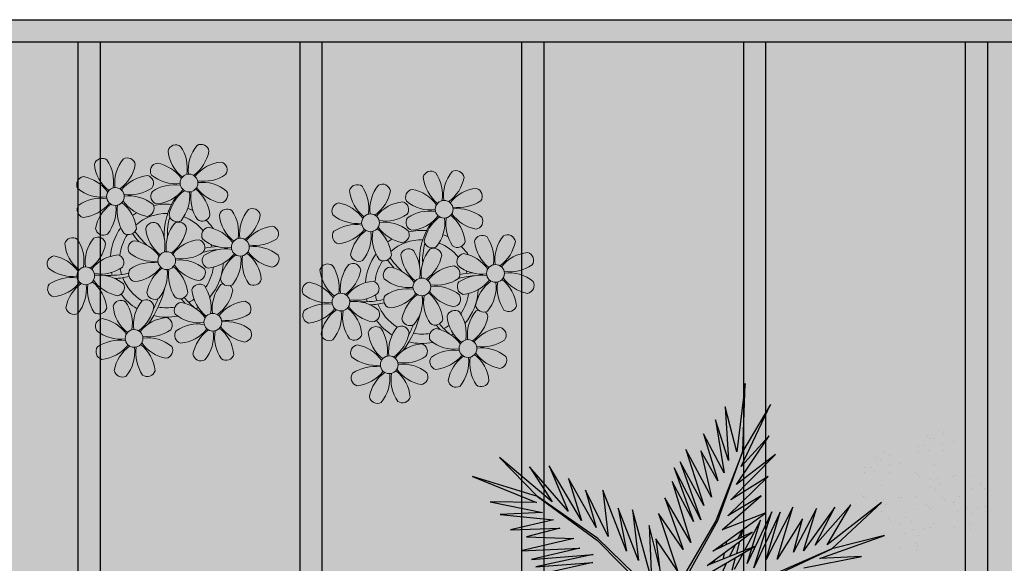
# Model space of a CAD drawing. Units: millimetres. Extents: x 2888 to 5625, y 1280 to 1704.
# Drawn here: x 3094 to 3098, y 1636 to 1638 of the extents above; entities that cross this region are included whole.
import ezdxf

# ---------------------------------------------------------------- set-up
doc = ezdxf.new("R2010")
doc.units = ezdxf.units.MM
doc.linetypes.add('CONTINU', pattern=[0])
doc.linetypes.add('CONTINUO', pattern=[0])
for name, color, linetype in [('ARQ-pisos e azulejos', 8, 'Continuous'), ('JARDIM', 64, 'CONTINUO'), ('PERGOLA', 8, 'CONTINU'), ('VEGET1', 103, 'Continuous'), ('VEGET2', 71, 'Continuous')]:
    doc.layers.add(name, color=color, linetype=linetype)
doc.layers.add('ÁRVORE', color=92, linetype='Continuous', lineweight=15)

# ---------------------------------------------------------------- blocks, each defined once
blk = doc.blocks.new('PERGOLA')
at = {"layer": 'PERGOLA'}
for p, q in [((109587.5825, -73590.0079), (109587.5825, -73585.3079)), ((109587.6825, -73590.0079), (109587.6825, -73585.3079)), ((109588.5825, -73590.0079), (109588.5825, -73585.3079)), ((109588.6825, -73590.0079), (109588.6825, -73585.3079)), ((109589.5825, -73590.0079), (109589.5825, -73585.3079)), ((109589.6825, -73590.0079), (109589.6825, -73585.3079)), ((109590.5825, -73590.0079), (109590.5825, -73585.3079)), ((109590.6825, -73590.0079), (109590.6825, -73585.3079)), ((109591.5825, -73590.0079), (109591.5825, -73585.3079)), ((109591.6825, -73590.0079), (109591.6825, -73585.3079)), ((109605.3825, -73590.0079), (109586.0825, -73590.0079)), ((109605.4825, -73590.1079), (109585.9825, -73590.1079))]:
    blk.add_line(p, q, dxfattribs=at)
blk = doc.blocks.new('VEG2')
at = {"color": 0}
for p, q in [((-0.545, -0.1772), (-0.545, -0.1772)), ((-0.5304, -0.178), (-0.5304, -0.178)), ((-0.8677, -0.2232), (-0.8677, -0.2232)), ((-0.5814, -0.1963), (-0.5814, -0.1963)), ((-0.5604, -0.2098), (-0.5604, -0.2098)), ((-0.5212, -0.1865), (-0.5212, -0.1865)), ((-0.8737, -0.2414), (-0.8737, -0.2414)), ((-0.8645, -0.2499), (-0.8645, -0.2499)), ((-0.8082, -0.2303), (-0.8082, -0.2303)), ((-0.8757, -0.282), (-0.8757, -0.282)), ((-0.821, -0.2897), (-0.821, -0.2897)), ((-1.0776, -0.3224), (-1.0776, -0.3224)), ((-1.0715, -0.3041), (-1.0715, -0.3041)), ((-1.0683, -0.3309), (-1.0683, -0.3309)), ((-1.0121, -0.3113), (-1.0121, -0.3113)), ((-0.936, -0.3283), (-0.936, -0.3283)), ((-0.9231, -0.3112), (-0.9231, -0.3112)), ((-0.8971, -0.3078), (-0.8971, -0.3078)), ((-0.8564, -0.3024), (-0.8564, -0.3024)), ((-0.8484, -0.3349), (-0.8484, -0.3349)), ((-0.8051, -0.3266), (-0.8051, -0.3266)), ((-0.7712, -0.3354), (-0.7712, -0.3354)), ((-1.0795, -0.363), (-1.0795, -0.363)), ((-1.0248, -0.3707), (-1.0248, -0.3707)), ((-0.8273, -0.3484), (-0.8273, -0.3484)), ((-0.762, -0.3438), (-0.762, -0.3438)), ((-1.1398, -0.4093), (-1.1398, -0.4093)), ((-1.1269, -0.3922), (-1.1269, -0.3922)), ((-1.1009, -0.3888), (-1.1009, -0.3888)), ((-1.0602, -0.3834), (-1.0602, -0.3834)), ((-1.0089, -0.4076), (-1.0089, -0.4076)), ((-0.9215, -0.3792), (-0.9215, -0.3792)), ((-0.9123, -0.3877), (-0.9123, -0.3877)), ((-0.9071, -0.397), (-0.9071, -0.397)), ((-0.8725, -0.3784), (-0.8725, -0.3784)), ((-0.7514, -0.3967), (-0.7514, -0.3967)), ((-0.7375, -0.3735), (-0.7375, -0.3735)), ((-0.7185, -0.3837), (-0.7185, -0.3837)), ((-1.0522, -0.4159), (-1.0522, -0.4159)), ((-1.0311, -0.4293), (-1.0311, -0.4293)), ((-0.9751, -0.4163), (-0.9751, -0.4163)), ((-0.9659, -0.4248), (-0.9659, -0.4248)), ((-0.8688, -0.4275), (-0.8688, -0.4275)), ((-0.8103, -0.4258), (-0.8103, -0.4258)), ((-0.802, -0.423), (-0.802, -0.423)), ((-0.7424, -0.4169), (-0.7424, -0.4169)), ((-0.7164, -0.4135), (-0.7164, -0.4135)), ((-0.674, -0.4236), (-0.674, -0.4236)), ((-0.6688, -0.4293), (-0.6688, -0.4293)), ((-0.6595, -0.4377), (-0.6595, -0.4377)), ((-1.1254, -0.4602), (-1.1254, -0.4602)), ((-1.1162, -0.4686), (-1.1162, -0.4686)), ((-1.1109, -0.478), (-1.1109, -0.478)), ((-1.0764, -0.4593), (-1.0764, -0.4593)), ((-0.9552, -0.4777), (-0.9552, -0.4777)), ((-0.9413, -0.4545), (-0.9413, -0.4545)), ((-0.9224, -0.4646), (-0.9224, -0.4646)), ((-0.7343, -0.4699), (-0.7343, -0.4699)), ((-1.0727, -0.5085), (-1.0727, -0.5085)), ((-1.0141, -0.5068), (-1.0141, -0.5068)), ((-1.0058, -0.5039), (-1.0058, -0.5039)), ((-0.9462, -0.4979), (-0.9462, -0.4979)), ((-0.9202, -0.4944), (-0.9202, -0.4944)), ((-0.8779, -0.5046), (-0.8779, -0.5046)), ((-0.8726, -0.5102), (-0.8726, -0.5102)), ((-0.8634, -0.5187), (-0.8634, -0.5187)), ((-0.7663, -0.5214), (-0.7663, -0.5214)), ((-0.711, -0.5219), (-0.711, -0.5219)), ((-0.6709, -0.5199), (-0.6709, -0.5199)), ((-0.9382, -0.5508), (-0.9382, -0.5508)), ((-0.8049, -0.5546), (-0.8049, -0.5546)), ((-0.7642, -0.5492), (-0.7642, -0.5492)), ((-0.6963, -0.5403), (-0.6963, -0.5403)), ((-0.6703, -0.5368), (-0.6703, -0.5368)), ((-0.7676, -0.5854), (-0.7676, -0.5854)), ((-0.7312, -0.5662), (-0.7312, -0.5662)), ((-0.7166, -0.567), (-0.7166, -0.567)), ((-0.7074, -0.5755), (-0.7074, -0.5755)), ((-0.9702, -0.6024), (-0.9702, -0.6024)), ((-0.968, -0.6302), (-0.968, -0.6302)), ((-0.9148, -0.6029), (-0.9148, -0.6029)), ((-0.9001, -0.6212), (-0.9001, -0.6212)), ((-0.8747, -0.6009), (-0.8747, -0.6009)), ((-0.8741, -0.6178), (-0.8741, -0.6178)), ((-0.7465, -0.5988), (-0.7465, -0.5988)), ((-1.0087, -0.6355), (-1.0087, -0.6355)), ((-0.9714, -0.6663), (-0.9714, -0.6663)), ((-0.935, -0.6472), (-0.935, -0.6472)), ((-0.9204, -0.648), (-0.9204, -0.648)), ((-0.9112, -0.6565), (-0.9112, -0.6565)), ((-0.9504, -0.6798), (-0.9504, -0.6798))]:
    blk.add_line(p, q, dxfattribs=at)
at = {"layer": 'VEGET1'}
for p, q in [((0.077, -0.0167), (0.3384, -0.2701)), ((0.3392, -0.2622), (0.1195, -0.0399)), ((-0.2958, -0.1123), (-0.5477, -0.2311)), ((-0.5477, -0.2311), (-0.2894, -0.1169)), ((-0.1488, -0.1774), (-0.1292, -0.1363)), ((0.1351, -0.1161), (0.207, -0.3784)), ((0.1437, -0.3183), (0.1351, -0.1161)), ((0.3577, -0.1794), (0.5259, -0.1413)), ((-0.4419, -0.1583), (-0.66, -0.201)), ((-0.3523, -0.3698), (-0.2519, -0.1586)), ((-0.2519, -0.1586), (-0.3204, -0.3701)), ((-0.3204, -0.3701), (-0.2269, -0.1744)), ((-0.2269, -0.1744), (-0.278, -0.3391)), ((-0.2115, -0.2142), (-0.1783, -0.1518)), ((-0.1706, -0.1493), (-0.1834, -0.1977)), ((-0.1054, -0.1898), (-0.0991, -0.1771)), ((0.1051, -0.1623), (0.1437, -0.3183)), ((0.3566, -0.2089), (0.5739, -0.1624)), ((0.5739, -0.1624), (0.3577, -0.1794)), ((-0.5026, -0.1933), (-0.7472, -0.2811)), ((-0.66, -0.201), (-0.5026, -0.1933)), ((-0.5588, -0.3882), (-0.4406, -0.2225)), ((-0.4891, -0.383), (-0.402, -0.2179)), ((-0.4406, -0.2225), (-0.4891, -0.383)), ((-0.436, -0.3437), (-0.3409, -0.1918)), ((-0.402, -0.2179), (-0.436, -0.3437)), ((-0.3998, -0.3879), (-0.2986, -0.1899)), ((-0.3409, -0.1918), (-0.3998, -0.3879)), ((-0.2986, -0.1899), (-0.3523, -0.3698)), ((-0.1873, -0.2124), (-0.1998, -0.2596)), ((-0.1816, -0.2462), (-0.1603, -0.2016)), ((-0.1372, -0.1924), (-0.1418, -0.2167)), ((0.1841, -0.1869), (0.2618, -0.3841)), ((0.207, -0.3784), (0.1841, -0.1869)), ((0.2301, -0.2217), (0.3193, -0.453)), ((0.2618, -0.3841), (0.2301, -0.2217)), ((0.5896, -0.1902), (0.3566, -0.2089)), ((0.407, -0.2336), (0.5896, -0.1902)), ((0.6291, -0.2224), (0.407, -0.2336)), ((0.4298, -0.2694), (0.6291, -0.2224)), ((-0.7472, -0.2811), (-0.5477, -0.2311)), ((-0.5477, -0.2311), (-0.7355, -0.4063)), ((-0.7355, -0.4063), (-0.5299, -0.2452)), ((-0.6192, -0.3965), (-0.4851, -0.2446)), ((-0.5299, -0.2452), (-0.6192, -0.3965)), ((-0.4851, -0.2446), (-0.5588, -0.3882)), ((-0.278, -0.3391), (-0.2169, -0.2243)), ((-0.1472, -0.2455), (-0.1498, -0.2594)), ((-0.1348, -0.2484), (-0.1288, -0.2365)), ((-0.2033, -0.2729), (-0.2117, -0.3045)), ((-0.2082, -0.302), (-0.1916, -0.2672)), ((0.2994, -0.2767), (0.3858, -0.4528)), ((0.3193, -0.453), (0.2994, -0.2767)), ((0.3384, -0.2701), (0.5672, -0.4289)), ((0.5672, -0.4289), (0.3392, -0.2622)), ((0.6089, -0.2758), (0.4298, -0.2694)), ((0.4829, -0.3092), (0.6089, -0.2758)), ((0.3453, -0.3114), (0.4491, -0.4967)), ((0.3858, -0.4528), (0.3453, -0.3114)), ((0.6695, -0.3022), (0.4829, -0.3092)), ((0.5062, -0.3404), (0.6695, -0.3022)), ((0.4002, -0.3378), (0.5224, -0.5451)), ((0.4491, -0.4967), (0.4002, -0.3378)), ((0.7088, -0.3599), (0.5062, -0.3404)), ((0.5476, -0.3679), (0.7088, -0.3599)), ((0.7462, -0.4081), (0.5476, -0.3679)), ((0.4513, -0.3735), (0.5973, -0.5412)), ((0.5224, -0.5451), (0.4513, -0.3735)), ((0.512, -0.4087), (0.7103, -0.5766)), ((0.5973, -0.5412), (0.512, -0.4087)), ((0.5706, -0.4064), (0.7462, -0.4081)), ((0.8129, -0.5039), (0.5706, -0.4064)), ((0.5672, -0.4289), (0.8129, -0.5039)), ((0.7103, -0.5766), (0.5672, -0.4289))]:
    blk.add_line(p, q, dxfattribs=at)
at = {"layer": 'VEGET2'}
for p, q in [((0.0612, -0.0201), (-0.1159, -0.3382)), ((-0.1081, -0.3369), (0.0733, -0.0271)), ((0.1187, -0.2686), (0.0933, -0.07)), ((-0.0198, -0.1019), (-0.2546, -0.2394)), ((0.0366, -0.1475), (0.1187, -0.2686)), ((0.1089, -0.3647), (0.0366, -0.1475)), ((-0.2546, -0.2394), (-0.0755, -0.1677)), ((-0.0755, -0.1677), (-0.2459, -0.2937)), ((-0.0972, -0.2211), (-0.2975, -0.3671)), ((-0.2459, -0.2937), (-0.0972, -0.2211)), ((-0.0137, -0.2543), (0.085, -0.4241)), ((0.057, -0.486), (-0.0137, -0.2543)), ((0.0156, -0.228), (0.1089, -0.3647)), ((0.085, -0.4241), (0.0156, -0.228)), ((-0.2975, -0.3671), (-0.1324, -0.3022)), ((-0.1324, -0.3022), (-0.2802, -0.4313)), ((-0.0233, -0.3334), (0.057, -0.486)), ((0.049, -0.5378), (-0.0233, -0.3334)), ((-0.1541, -0.3556), (-0.3062, -0.5038)), ((-0.2802, -0.4313), (-0.1541, -0.3556)), ((-0.2101, -0.6003), (-0.1081, -0.3369)), ((-0.1159, -0.3382), (-0.2101, -0.6003)), ((-0.0521, -0.34), (0.049, -0.5378)), ((0.0262, -0.5602), (-0.0521, -0.34)), ((-0.063, -0.3951), (0.0262, -0.5602)), ((0.0054, -0.6066), (-0.063, -0.3951)), ((-0.1654, -0.4155), (-0.334, -0.5871)), ((-0.3062, -0.5038), (-0.1654, -0.4155)), ((-0.0916, -0.4263), (0.0054, -0.6066)), ((-0.0515, -0.601), (-0.0916, -0.4263)), ((-0.334, -0.5871), (-0.1866, -0.4741)), ((-0.1866, -0.4741), (-0.3107, -0.6585)), ((-0.1404, -0.5185), (-0.0612, -0.6663)), ((-0.1068, -0.7192), (-0.1404, -0.5185)), ((-0.1163, -0.4879), (-0.0515, -0.601)), ((-0.0612, -0.6663), (-0.1163, -0.4879)), ((-0.2049, -0.5418), (-0.3157, -0.7767)), ((-0.3107, -0.6585), (-0.2049, -0.5418)), ((-0.1563, -0.5656), (-0.1068, -0.7192)), ((-0.1437, -0.7678), (-0.1563, -0.5656)), ((-0.3157, -0.7767), (-0.2101, -0.6003)), ((-0.219, -0.857), (-0.1875, -0.5977)), ((-0.2101, -0.6003), (-0.219, -0.857)), ((-0.1875, -0.5977), (-0.1437, -0.7678))]:
    blk.add_line(p, q, dxfattribs=at)
blk = doc.blocks.new('JARDIMADM')
at = {"layer": 'ÁRVORE'}
h = blk.add_hatch(dxfattribs=at)
h.set_pattern_fill('AR-SAND', color=256, scale=0.004, angle=-90)
h.set_pattern_definition([(307.5, (0, 0), (0.195765294932, 0.006400125184), [0, -0.154432, 0, -0.17272, 0, -0.1651]), (277.5, (0, 0), (0.286730040227, -0.179809313255), [0, -0.083312, 0, -0.139192, 0, -0.05334]), (237.5, (2e-17, 0.12497), (0.000574873871, -0.316396948097), [0, -0.0508, 0, -0.18288, 0, -0.23876]), (227.5, (2e-17, 0.12497), (0.089171729303, -0.30542258099), [0, -0.0254, 0, -0.119888, 0, -0.13716])])
h.paths.add_polyline_path([(-2537074.8541, 1743269.8417), (-2537091.8541, 1743269.8417), (-2537091.8541, 1743274.7417), (-2537074.8541, 1743274.7417)])
at = {"layer": 'JARDIM'}
blk.add_lwpolyline([(-2537074.8541, 1743269.8417), (-2537091.8541, 1743269.8417), (-2537091.8541, 1743274.7417), (-2537074.8541, 1743274.7417)], close=True, dxfattribs=at)
at = {"layer": 'JARDIM', "linetype": 'CONTINUO', "xscale": 1.190315643058796, "yscale": 1.190315643058796, "zscale": 1.190315643058796}
blk.add_blockref('VEG2', (-2537089.7506, 1743272.5008), dxfattribs=at)
blk = doc.blocks.new('P8')
at = {"color": 42, "lineweight": 5}
for centre in [(1.763, 2.056), (-5.339, 0.594), (24.765, -0.314), (17.663, -1.775), (6.121, -3.592), (-1.178, -4.956), (29.123, -5.961), (-7.816, -6.172), (21.824, -7.325), (15.186, -8.541), (3.45, -10.738), (-3.188, -11.955), (26.452, -13.107), (19.814, -14.324)]:
    blk.add_circle(centre, 0.8, dxfattribs=at)
at = {"color": 21, "lineweight": 5}
for centre, radius, start, end in [((0.572, 4.765), 0.728, 54.2412, 163.93177), ((-1.896, 3.383), 3.502, 350.92195, 34.28348), ((5.136, 3.265), 3.436, 140.51284, 186.85994), ((2.837, 4.813), 0.728, 9.2412, 118.93177), ((3.293, 5.296), 3.436, 185.51284, 231.85994), ((0.114, 5.581), 3.502, 305.92195, 349.28348), ((-6.53, 3.303), 0.728, 54.2412, 163.93177), ((-8.998, 1.921), 3.502, 350.92195, 34.28348), ((-1.965, 1.803), 3.436, 140.51284, 186.85994), ((-4.265, 3.351), 0.728, 9.2412, 118.93177), ((-0.995, 3.13), 0.728, 99.2412, 208.93177), ((-1.763, 0.407), 3.502, 35.92195, 79.28348), ((5.003, 0.525), 3.436, 95.51284, 141.85994), ((4.472, 3.246), 0.728, 324.2412, 73.93177), ((-3.809, 3.835), 3.436, 185.51284, 231.85994), ((-6.988, 4.119), 3.502, 305.92195, 349.28348), ((0.553, 5.429), 3.436, 230.51284, 276.85994), ((3.09, 5.715), 3.502, 260.92195, 304.28348), ((-8.097, 1.668), 0.728, 99.2412, 208.93177), ((-8.865, -1.055), 3.502, 35.92195, 79.28348), ((-2.098, -0.936), 3.436, 95.51284, 141.85994), ((-2.63, 1.784), 0.728, 324.2412, 73.93177), ((0.436, -1.603), 3.502, 80.92195, 124.28348), ((2.972, -1.318), 3.436, 50.51284, 96.85994), ((-6.549, 3.967), 3.436, 230.51284, 276.85994), ((-4.012, 4.253), 3.502, 260.92195, 304.28348), ((-0.947, 0.865), 0.728, 144.2412, 253.93177), ((-1.478, 3.586), 3.436, 275.51284, 321.85994), ((3.412, -1.47), 3.502, 125.92195, 169.28348), ((-1.611, 0.846), 3.436, 320.51284, 6.85994), ((5.422, 0.729), 3.502, 170.92195, 214.28348), ((0.232, -1.185), 3.436, 5.51284, 51.85994), ((5.288, 3.705), 3.502, 215.92195, 259.28348), ((4.52, 0.982), 0.728, 279.2412, 28.93177), ((-6.666, -3.065), 3.502, 80.92195, 124.28348), ((-8.58, 2.124), 3.436, 275.51284, 321.85994), ((-6.869, -2.647), 3.436, 5.51284, 51.85994), ((-1.813, 2.243), 3.502, 215.92195, 259.28348), ((-4.13, -2.78), 3.436, 50.51284, 96.85994), ((26.092, 3.345), 3.502, 260.92195, 304.28348), ((-8.048, -0.597), 0.728, 144.2412, 253.93177), ((-3.69, -2.932), 3.502, 125.92195, 169.28348), ((-8.713, -0.616), 3.436, 320.51284, 6.85994), ((-1.68, -0.733), 3.502, 170.92195, 214.28348), ((-2.581, -0.48), 0.728, 279.2412, 28.93177), ((-1.178, -4.956), 4.251, 74.1954, 75.36369), ((0.689, -0.702), 0.728, 189.2412, 298.93177), ((2.953, -0.654), 0.728, 234.2412, 343.93177), ((4.93, -0.883), 0.728, 54.2412, 163.93177), ((7.651, -0.351), 3.436, 185.51284, 231.85994), ((2.462, -2.265), 3.502, 350.92195, 34.28348), ((9.494, -2.382), 3.436, 140.51284, 186.85994), ((4.472, -0.066), 3.502, 305.92195, 349.28348), ((7.195, -0.834), 0.728, 9.2412, 118.93177), ((25.974, -3.687), 3.436, 50.51284, 96.85994), ((-2.369, -2.246), 0.728, 54.2412, 163.93177), ((-4.837, -3.629), 3.502, 350.92195, 34.28348), ((2.195, -3.746), 3.436, 140.51284, 186.85994), ((-0.104, -2.198), 0.728, 9.2412, 118.93177), ((9.362, -5.122), 3.436, 95.51284, 141.85994), ((8.83, -2.401), 0.728, 324.2412, 73.93177), ((27.522, -1.388), 0.728, 279.2412, 28.93177), ((-6.413, -2.164), 0.728, 189.2412, 228.00263), ((-4.149, -2.115), 0.728, 234.2412, 343.93177), ((0.352, -1.715), 3.436, 185.51284, 231.85994), ((-2.827, -1.43), 3.502, 305.92195, 349.28348), ((3.363, -2.518), 0.728, 99.2412, 208.93177), ((2.595, -5.241), 3.502, 35.92195, 79.28348), ((14.289, -2.985), 3.436, 320.51284, 6.85994), ((21.322, -3.102), 3.502, 170.92195, 214.28348), ((16.133, -5.016), 3.436, 5.51284, 51.85994), ((21.189, -0.126), 3.502, 215.92195, 259.28348), ((20.421, -2.849), 0.728, 279.2412, 28.93177), ((25.464, -4.634), 3.502, 350.92195, 34.28348), ((32.496, -4.752), 3.436, 140.51284, 186.85994), ((-9.007, -3.463), 0.728, 54.2412, 163.93177), ((-6.286, -2.932), 3.436, 185.51284, 231.85994), ((-11.475, -4.845), 3.502, 350.92195, 34.28348), ((-4.443, -4.963), 3.436, 140.51284, 186.85994), ((-9.465, -2.647), 3.502, 305.92195, 349.28348), ((-6.742, -3.415), 0.728, 9.2412, 118.93177), ((-6.413, -2.164), 0.728, 282.50713, 298.93177), ((-3.936, -3.882), 0.728, 99.2412, 208.93177), ((-4.704, -6.605), 3.502, 35.92195, 79.28348), ((2.063, -6.486), 3.436, 95.51284, 141.85994), ((1.531, -3.765), 0.728, 324.2412, 73.93177), ((4.911, -0.218), 3.436, 230.51284, 276.85994), ((7.448, 0.067), 3.502, 260.92195, 304.28348), ((7.33, -6.965), 3.436, 50.51284, 96.85994), ((21.824, -7.325), 4.251, 74.1954, 75.36369), ((-10.574, -5.098), 0.728, 99.2412, 208.93177), ((-11.342, -7.821), 3.502, 35.92195, 79.28348), ((-4.575, -7.702), 3.436, 95.51284, 141.85994), ((-5.107, -4.982), 0.728, 324.2412, 73.93177), ((-2.388, -1.582), 3.436, 230.51284, 276.85994), ((0.149, -1.296), 3.502, 260.92195, 304.28348), ((3.411, -4.782), 0.728, 144.2412, 253.93177), ((4.794, -7.251), 3.502, 80.92195, 124.28348), ((2.88, -2.062), 3.436, 275.51284, 321.85994), ((7.77, -7.118), 3.502, 125.92195, 169.28348), ((2.747, -4.801), 3.436, 320.51284, 6.85994), ((9.78, -4.919), 3.502, 170.92195, 214.28348), ((4.591, -6.833), 3.436, 5.51284, 51.85994), ((9.646, -1.943), 3.502, 215.92195, 259.28348), ((8.878, -4.666), 0.728, 279.2412, 28.93177), ((20.633, -4.615), 0.728, 54.2412, 163.93177), ((23.354, -4.084), 3.436, 185.51284, 231.85994), ((18.165, -5.998), 3.502, 350.92195, 34.28348), ((25.197, -6.115), 3.436, 140.51284, 186.85994), ((26.365, -4.887), 0.728, 99.2412, 208.93177), ((-2.505, -8.615), 3.502, 80.92195, 124.28348), ((0.031, -8.329), 3.436, 50.51284, 96.85994), ((16.589, -4.533), 0.728, 282.50713, 298.93177), ((18.854, -4.485), 0.728, 234.2412, 343.93177), ((27.913, -2.588), 3.436, 230.51284, 276.85994), ((-9.026, -2.799), 3.436, 230.51284, 276.85994), ((-6.489, -2.513), 3.502, 260.92195, 304.28348), ((-6.607, -9.546), 3.436, 50.51284, 96.85994), ((-3.888, -6.146), 0.728, 144.2412, 253.93177), ((-4.419, -3.425), 3.436, 275.51284, 321.85994), ((0.471, -8.481), 3.502, 125.92195, 169.28348), ((-4.552, -6.165), 3.436, 320.51284, 6.85994), ((2.481, -6.282), 3.502, 170.92195, 214.28348), ((-2.708, -8.196), 3.436, 5.51284, 51.85994), ((2.347, -3.307), 3.502, 215.92195, 259.28348), ((1.579, -6.029), 0.728, 279.2412, 28.93177), ((24.533, -6.134), 0.728, 324.2412, 73.93177), ((-10.525, -7.363), 0.728, 144.2412, 253.93177), ((-9.143, -9.831), 3.502, 80.92195, 124.28348), ((-11.057, -4.642), 3.436, 275.51284, 321.85994), ((-6.167, -9.698), 3.502, 125.92195, 169.28348), ((-11.19, -7.382), 3.436, 320.51284, 6.85994), ((-4.157, -7.499), 3.502, 170.92195, 214.28348), ((-9.346, -9.413), 3.436, 5.51284, 51.85994), ((-4.291, -4.523), 3.502, 215.92195, 259.28348), ((-5.059, -7.246), 0.728, 279.2412, 28.93177), ((5.047, -6.349), 0.728, 189.2412, 298.93177), ((7.311, -6.301), 0.728, 234.2412, 343.93177), ((17.895, -7.351), 0.728, 324.2412, 73.93177), ((26.414, -7.152), 0.728, 144.2412, 253.93177), ((-2.252, -7.713), 0.728, 189.2412, 298.93177), ((0.012, -7.665), 0.728, 234.2412, 343.93177), ((2.26, -8.029), 0.728, 54.2412, 163.93177), ((4.981, -7.497), 3.436, 185.51284, 231.85994), ((-0.209, -9.411), 3.502, 350.92195, 34.28348), ((6.824, -9.528), 3.436, 140.51284, 186.85994), ((1.801, -7.212), 3.502, 305.92195, 349.28348), ((4.524, -7.98), 0.728, 9.2412, 118.93177), ((16.513, -4.882), 3.502, 260.92195, 304.28348), ((18.583, -5.794), 3.436, 275.51284, 321.85994), ((20.294, -10.565), 3.436, 5.51284, 51.85994), ((25.349, -5.676), 3.502, 215.92195, 259.28348), ((23.033, -10.698), 3.436, 50.51284, 96.85994), ((-4.378, -9.245), 0.728, 54.2412, 163.93177), ((-6.847, -10.628), 3.502, 350.92195, 34.28348), ((0.186, -10.745), 3.436, 140.51284, 186.85994), ((-2.114, -9.197), 0.728, 9.2412, 118.93177), ((6.691, -12.268), 3.436, 95.51284, 141.85994), ((6.16, -9.547), 0.728, 324.2412, 73.93177), ((16.395, -11.915), 3.436, 50.51284, 96.85994), ((19.115, -8.515), 0.728, 144.2412, 253.93177), ((23.473, -10.85), 3.502, 125.92195, 169.28348), ((18.45, -8.534), 3.436, 320.51284, 6.85994), ((25.483, -8.652), 3.502, 170.92195, 214.28348), ((24.581, -8.399), 0.728, 279.2412, 28.93177), ((-8.89, -8.93), 0.728, 189.2412, 298.93177), ((-6.626, -8.882), 0.728, 234.2412, 343.93177), ((-1.657, -8.714), 3.436, 185.51284, 231.85994), ((-4.837, -8.429), 3.502, 305.92195, 349.28348), ((0.693, -9.664), 0.728, 99.2412, 208.93177), ((-0.075, -12.387), 3.502, 35.92195, 79.28348), ((17.943, -9.615), 0.728, 279.2412, 28.93177), ((25.262, -10.398), 0.728, 54.2412, 163.93177), ((-5.945, -10.881), 0.728, 99.2412, 208.93177), ((-6.713, -13.604), 3.502, 35.92195, 79.28348), ((0.053, -13.485), 3.436, 95.51284, 141.85994), ((-0.478, -10.764), 0.728, 324.2412, 73.93177), ((2.241, -7.364), 3.436, 230.51284, 276.85994), ((4.777, -7.079), 3.502, 260.92195, 304.28348), ((20.75, -10.082), 0.728, 189.2412, 298.93177), ((23.014, -10.034), 0.728, 234.2412, 343.93177), ((27.983, -9.866), 3.436, 185.51284, 231.85994), ((-4.397, -8.581), 3.436, 230.51284, 276.85994), ((-1.861, -8.296), 3.502, 260.92195, 304.28348), ((0.741, -11.928), 0.728, 144.2412, 253.93177), ((2.123, -14.397), 3.502, 80.92195, 124.28348), ((0.21, -9.208), 3.436, 275.51284, 321.85994), ((5.099, -14.263), 3.502, 125.92195, 169.28348), ((0.077, -11.947), 3.436, 320.51284, 6.85994), ((7.109, -12.065), 3.502, 170.92195, 214.28348), ((1.92, -13.979), 3.436, 5.51284, 51.85994), ((6.976, -9.089), 3.502, 215.92195, 259.28348), ((4.66, -14.111), 3.436, 50.51284, 96.85994), ((6.208, -11.812), 0.728, 279.2412, 28.93177), ((18.624, -11.614), 0.728, 54.2412, 163.93177), ((18.165, -10.798), 3.502, 305.92195, 349.28348), ((20.888, -11.566), 0.728, 9.2412, 118.93177), ((23.695, -12.033), 0.728, 99.2412, 208.93177), ((22.927, -14.756), 3.502, 35.92195, 79.28348), ((-4.515, -15.614), 3.502, 80.92195, 124.28348), ((0.338, -10.306), 3.502, 215.92195, 259.28348), ((-1.978, -15.328), 3.436, 50.51284, 96.85994), ((25.243, -9.733), 3.436, 230.51284, 276.85994), ((-5.897, -13.145), 0.728, 144.2412, 253.93177), ((-6.428, -10.424), 3.436, 275.51284, 321.85994), ((-1.539, -15.48), 3.502, 125.92195, 169.28348), ((-6.561, -13.164), 3.436, 320.51284, 6.85994), ((0.471, -13.281), 3.502, 170.92195, 214.28348), ((-4.718, -15.195), 3.436, 5.51284, 51.85994), ((-0.43, -13.028), 0.728, 279.2412, 28.93177), ((23.055, -15.854), 3.436, 95.51284, 141.85994), ((2.376, -13.495), 0.728, 189.2412, 298.93177), ((4.641, -13.447), 0.728, 234.2412, 343.93177), ((-4.262, -14.712), 0.728, 189.2412, 298.93177), ((-1.997, -14.664), 0.728, 234.2412, 343.93177), ((23.34, -12.675), 3.502, 215.92195, 259.28348)]:
    blk.add_arc(centre, radius, start, end, dxfattribs=at)
at = {"color": 233, "lineweight": 5}
for centre, radius, start, end in [((23.574, 2.396), 0.728, 54.2412, 163.93177), ((21.106, 1.013), 3.502, 350.92195, 34.28348), ((28.138, 0.896), 3.436, 140.51284, 186.85994), ((25.839, 2.444), 0.728, 9.2412, 118.93177), ((26.295, 2.927), 3.436, 185.51284, 231.85994), ((23.116, 3.212), 3.502, 305.92195, 349.28348), ((16.473, 0.934), 0.728, 54.2412, 163.93177), ((19.193, 1.465), 3.436, 185.51284, 231.85994), ((14.004, -0.448), 3.502, 350.92195, 34.28348), ((21.037, -0.566), 3.436, 140.51284, 186.85994), ((16.014, 1.75), 3.502, 305.92195, 349.28348), ((18.737, 0.982), 0.728, 9.2412, 118.93177), ((22.007, 0.76), 0.728, 99.2412, 208.93177), ((21.239, -1.963), 3.502, 35.92195, 79.28348), ((28.006, -1.844), 3.436, 95.51284, 141.85994), ((27.474, 0.877), 0.728, 324.2412, 73.93177), ((14.905, -0.701), 0.728, 99.2412, 208.93177), ((14.137, -3.424), 3.502, 35.92195, 79.28348), ((20.904, -3.306), 3.436, 95.51284, 141.85994), ((20.372, -0.585), 0.728, 324.2412, 73.93177), ((23.555, 3.06), 3.436, 230.51284, 276.85994), ((23.438, -3.973), 3.502, 80.92195, 124.28348), ((23.235, -3.554), 3.436, 5.51284, 51.85994), ((28.29, 1.335), 3.502, 215.92195, 259.28348), ((16.454, 1.598), 3.436, 230.51284, 276.85994), ((18.99, 1.884), 3.502, 260.92195, 304.28348), ((18.872, -5.149), 3.436, 50.51284, 96.85994), ((22.055, -1.504), 0.728, 144.2412, 253.93177), ((21.524, 1.217), 3.436, 275.51284, 321.85994), ((26.414, -3.839), 3.502, 125.92195, 169.28348), ((21.391, -1.523), 3.436, 320.51284, 6.85994), ((28.424, -1.641), 3.502, 170.92195, 214.28348), ((14.954, -2.966), 0.728, 144.2412, 253.93177), ((16.336, -5.434), 3.502, 80.92195, 124.28348), ((14.422, -0.245), 3.436, 275.51284, 321.85994), ((19.312, -5.301), 3.502, 125.92195, 169.28348), ((27.932, -3.252), 0.728, 54.2412, 163.93177), ((30.197, -3.204), 0.728, 9.2412, 118.93177), ((23.691, -3.071), 0.728, 189.2412, 298.93177), ((25.955, -3.023), 0.728, 234.2412, 343.93177), ((30.653, -2.72), 3.436, 185.51284, 231.85994), ((27.474, -2.435), 3.502, 305.92195, 349.28348), ((22.898, -4.567), 0.728, 9.2412, 118.93177), ((25.597, -7.61), 3.502, 35.92195, 79.28348), ((32.364, -7.491), 3.436, 95.51284, 141.85994), ((31.832, -4.771), 0.728, 324.2412, 73.93177), ((13.995, -5.832), 0.728, 54.2412, 163.93177), ((11.527, -7.214), 3.502, 350.92195, 34.28348), ((18.559, -7.332), 3.436, 140.51284, 186.85994), ((16.589, -4.533), 0.728, 189.2412, 228.00263), ((16.26, -5.784), 0.728, 9.2412, 118.93177), ((20.175, -3.799), 3.502, 305.92195, 349.28348), ((30.45, -2.302), 3.502, 260.92195, 304.28348), ((16.716, -5.301), 3.436, 185.51284, 231.85994), ((13.537, -5.016), 3.502, 305.92195, 349.28348), ((19.066, -6.251), 0.728, 99.2412, 208.93177), ((18.298, -8.974), 3.502, 35.92195, 79.28348), ((25.065, -8.855), 3.436, 95.51284, 141.85994), ((27.796, -9.62), 3.502, 80.92195, 124.28348), ((30.332, -9.335), 3.436, 50.51284, 96.85994), ((12.428, -7.468), 0.728, 99.2412, 208.93177), ((11.66, -10.19), 3.502, 35.92195, 79.28348), ((18.427, -10.072), 3.436, 95.51284, 141.85994), ((20.614, -3.951), 3.436, 230.51284, 276.85994), ((23.151, -3.666), 3.502, 260.92195, 304.28348), ((25.882, -4.431), 3.436, 275.51284, 321.85994), ((30.772, -9.487), 3.502, 125.92195, 169.28348), ((25.749, -7.171), 3.436, 320.51284, 6.85994), ((32.782, -7.288), 3.502, 170.92195, 214.28348), ((27.593, -9.202), 3.436, 5.51284, 51.85994), ((32.648, -4.312), 3.502, 215.92195, 259.28348), ((31.88, -7.035), 0.728, 279.2412, 28.93177), ((13.976, -5.168), 3.436, 230.51284, 276.85994), ((20.497, -10.984), 3.502, 80.92195, 124.28348), ((13.859, -12.2), 3.502, 80.92195, 124.28348), ((28.049, -8.719), 0.728, 189.2412, 298.93177), ((30.313, -8.67), 0.728, 234.2412, 343.93177), ((12.477, -9.732), 0.728, 144.2412, 253.93177), ((11.945, -7.011), 3.436, 275.51284, 321.85994), ((16.835, -12.067), 3.502, 125.92195, 169.28348), ((11.812, -9.751), 3.436, 320.51284, 6.85994), ((18.845, -9.868), 3.502, 170.92195, 214.28348), ((13.656, -11.782), 3.436, 5.51284, 51.85994), ((18.711, -6.892), 3.502, 215.92195, 259.28348), ((29.826, -11.898), 3.436, 140.51284, 186.85994), ((27.526, -10.349), 0.728, 9.2412, 118.93177), ((22.793, -11.78), 3.502, 350.92195, 34.28348), ((24.803, -9.581), 3.502, 305.92195, 349.28348), ((14.112, -11.299), 0.728, 189.2412, 298.93177), ((16.376, -11.251), 0.728, 234.2412, 343.93177), ((21.345, -11.083), 3.436, 185.51284, 231.85994), ((16.155, -12.997), 3.502, 350.92195, 34.28348), ((23.188, -13.114), 3.436, 140.51284, 186.85994), ((29.693, -14.637), 3.436, 95.51284, 141.85994), ((29.162, -11.917), 0.728, 324.2412, 73.93177), ((27.779, -9.448), 3.502, 260.92195, 304.28348), ((17.057, -13.25), 0.728, 99.2412, 208.93177), ((16.289, -15.973), 3.502, 35.92195, 79.28348), ((22.524, -13.133), 0.728, 324.2412, 73.93177), ((25.125, -16.766), 3.502, 80.92195, 124.28348), ((27.662, -16.481), 3.436, 50.51284, 96.85994), ((18.605, -10.95), 3.436, 230.51284, 276.85994), ((21.141, -10.665), 3.502, 260.92195, 304.28348), ((23.743, -14.298), 0.728, 144.2412, 253.93177), ((23.212, -11.577), 3.436, 275.51284, 321.85994), ((28.101, -16.633), 3.502, 125.92195, 169.28348), ((23.079, -14.317), 3.436, 320.51284, 6.85994), ((30.111, -14.434), 3.502, 170.92195, 214.28348), ((24.922, -16.348), 3.436, 5.51284, 51.85994), ((29.978, -11.458), 3.502, 215.92195, 259.28348), ((29.21, -14.181), 0.728, 279.2412, 28.93177), ((17.105, -15.514), 0.728, 144.2412, 253.93177), ((18.487, -17.983), 3.502, 80.92195, 124.28348), ((16.574, -12.793), 3.436, 275.51284, 321.85994), ((21.463, -17.849), 3.502, 125.92195, 169.28348), ((18.284, -17.564), 3.436, 5.51284, 51.85994), ((21.024, -17.697), 3.436, 50.51284, 96.85994), ((22.572, -15.398), 0.728, 279.2412, 28.93177), ((16.441, -15.533), 3.436, 320.51284, 6.85994), ((23.473, -15.651), 3.502, 170.92195, 214.28348), ((25.378, -15.865), 0.728, 189.2412, 298.93177), ((27.643, -15.816), 0.728, 234.2412, 343.93177), ((18.74, -17.081), 0.728, 189.2412, 298.93177), ((21.005, -17.033), 0.728, 234.2412, 343.93177)]:
    blk.add_arc(centre, radius, start, end, dxfattribs=at)
at = {"color": 94, "lineweight": 5}
for centre, radius, start, end in [((-8.824, -6.749), 7.932, 54.91626, 59.07084), ((8.568, -4.959), 9.9, 144.60261, 166.37149), ((-8.824, -6.749), 7.932, 40.15301, 49.19569), ((8.568, -4.959), 9.6, 152.88233, 159.09163), ((-7.302, -5.438), 6.22, 38.976, 44.14251), ((31.57, -7.328), 9.9, 144.60261, 166.37149), ((14.178, -9.118), 7.932, 54.91626, 59.07084), ((4.213, -13.175), 9.862, 94.28783, 101.6908), ((14.178, -9.118), 7.932, 40.15301, 49.19569), ((15.7, -7.807), 6.22, 38.976, 44.14251), ((31.57, -7.328), 9.6, 152.88233, 159.09163), ((-7.302, -5.438), 6.22, 11.88793, 16.4018), ((4.213, -13.175), 9.562, 88.95743, 101.80621), ((4.213, -13.175), 9.562, 83.3221, 84.87574), ((-6.527, 1.999), 7.987, 274.65008, 284.86406), ((-5.937, 0.194), 6.42, 271.8189, 281.90599), ((15.7, -7.807), 6.22, 11.88793, 16.4018), ((27.215, -15.544), 9.862, 94.28783, 101.6908), ((27.215, -15.544), 9.562, 88.95743, 101.80621), ((27.215, -15.544), 9.562, 83.3221, 84.87574), ((-6.98, -7.288), 6.03, 324.64095, 3.35106), ((-6.538, -13.622), 10.201, 36.29265, 45.46458), ((-6.538, -13.622), 10.501, 36.41096, 41.57549), ((-6.741, -7.376), 5.495, 344.07108, 2.64476), ((16.475, -0.37), 7.987, 274.65008, 284.86406), ((17.065, -2.175), 6.42, 271.8189, 281.90599), ((16.464, -15.992), 10.201, 36.29265, 45.46458), ((16.022, -9.657), 6.03, 324.64095, 3.35106), ((16.261, -9.745), 5.495, 344.07108, 2.64476), ((16.464, -15.992), 10.501, 36.41096, 41.57549)]:
    blk.add_arc(centre, radius, start, end, dxfattribs=at)
at = {"color": 40, "lineweight": 5}
for centre, radius, start, end in [((-1.178, -4.956), 5.094, 76.62568, 101.2054), ((-1.178, -4.956), 5.094, 121.51153, 123.90336), ((-1.178, -4.956), 4.251, 79.50792, 99.95795), ((-1.178, -4.956), 5.094, 36.338, 58.32887), ((-1.178, -4.956), 5.094, 139.62162, 177.2535), ((-1.178, -4.956), 4.251, 117.80244, 125.3101), ((-1.178, -4.956), 4.251, 21.22577, 58.45509), ((-1.178, -4.956), 4.251, 145.41918, 172.00624), ((21.824, -7.325), 5.094, 76.62568, 101.2054), ((21.824, -7.325), 5.094, 121.51153, 123.90336), ((21.824, -7.325), 4.251, 79.50792, 99.95795), ((21.824, -7.325), 5.094, 36.338, 58.32887), ((-1.178, -4.956), 4.251, 9.74341, 17.10605), ((-1.178, -4.956), 5.094, 12.0535, 15.15236), ((21.824, -7.325), 5.094, 139.62162, 177.2535), ((21.824, -7.325), 4.251, 117.80244, 125.3101), ((21.824, -7.325), 4.251, 21.22577, 58.45509), ((21.824, -7.325), 4.251, 145.41918, 172.00624), ((-1.178, -4.956), 4.251, 191.75441, 192.79502), ((-1.178, -4.956), 4.251, 196.86473, 200.2384), ((-1.178, -4.956), 4.251, 326.39844, 353.82362), ((-1.178, -4.956), 5.094, 324.36632, 355.6451), ((21.824, -7.325), 4.251, 9.74341, 17.10605), ((21.824, -7.325), 5.094, 12.0535, 15.15236), ((-1.178, -4.956), 5.094, 214.7168, 225.80894), ((-1.178, -4.956), 4.251, 219.48453, 248.6966), ((21.824, -7.325), 4.251, 326.39844, 353.82362), ((21.824, -7.325), 5.094, 324.36632, 355.6451), ((-1.178, -4.956), 4.251, 268.85685, 310.98781), ((21.824, -7.325), 4.251, 191.75441, 192.79502), ((21.824, -7.325), 4.251, 196.86473, 200.2384), ((-1.178, -4.956), 5.094, 242.34594, 248.06765), ((-1.178, -4.956), 5.094, 302.06426, 307.15673), ((-1.178, -4.956), 5.094, 265.13924, 283.46449), ((21.824, -7.325), 5.094, 214.7168, 225.80894), ((21.824, -7.325), 4.251, 219.48453, 248.6966), ((21.824, -7.325), 4.251, 268.85685, 310.98781), ((21.824, -7.325), 5.094, 302.06426, 307.15673), ((21.824, -7.325), 5.094, 242.34594, 248.06765), ((21.824, -7.325), 5.094, 265.13924, 283.46449)]:
    blk.add_arc(centre, radius, start, end, dxfattribs=at)

msp = doc.modelspace()

# ---------------------------------------------------------------- hatches: boundary and pattern name
at = {"layer": 'ÁRVORE'}
h = msp.add_hatch(dxfattribs=at)
h.set_pattern_fill('AR-SAND', color=256, scale=0.004, angle=90)
h.set_pattern_definition([(127.5, (-2533993.06842, 1744908.10355), (-0.195765294932, -0.006400125184), [0, -0.154432, 0, -0.17272, 0, -0.1651]), (97.5, (-2533993.06842, 1744908.10355), (-0.286730040227, 0.179809313255), [0, -0.083312, 0, -0.139192, 0, -0.05334]), (57.5, (-2533993.06842, 1744907.97858), (-0.000574873871, 0.316396948097), [0, -0.0508, 0, -0.18288, 0, -0.23876]), (47.5, (-2533993.06842, 1744907.97858), (-0.089171729303, 0.30542258099), [0, -0.0254, 0, -0.119888, 0, -0.13716])])
h.paths.add_polyline_path([(3081.7857, 1638.2619), (3098.7857, 1638.2619), (3098.7857, 1633.3619), (3081.7857, 1633.3619)])

# ---------------------------------------------------------------- linework, layer by layer
at = {"layer": 'ARQ-pisos e azulejos'}
msp.add_line((3077.4357, 1638.2619), (3123.5357, 1638.2619), dxfattribs=at)
at = {"layer": 'JARDIM'}
msp.add_lwpolyline([(3081.7857, 1638.2619), (3098.7857, 1638.2619), (3098.7857, 1633.3619), (3081.7857, 1633.3619)], close=True, dxfattribs=at)

# ---------------------------------------------------------------- block references
at = {"xscale": 0.04999999999999716, "yscale": 0.04999999999999716, "zscale": 0.1, "rotation": 180}
msp.add_blockref('P8', (3095.4272, 1636.8096), dxfattribs=at)
at = {"layer": 'ARQ-pisos e azulejos', "zscale": 25.4, "rotation": 180}
msp.add_blockref('PERGOLA', (112685.6182, -71951.8461), dxfattribs=at)
at = {"layer": 'ARQ-pisos e azulejos', "rotation": 180}
msp.add_blockref('JARDIMADM', (-2533993.0684, 1744908.1035), dxfattribs=at)

doc.saveas('drawing.dxf')
